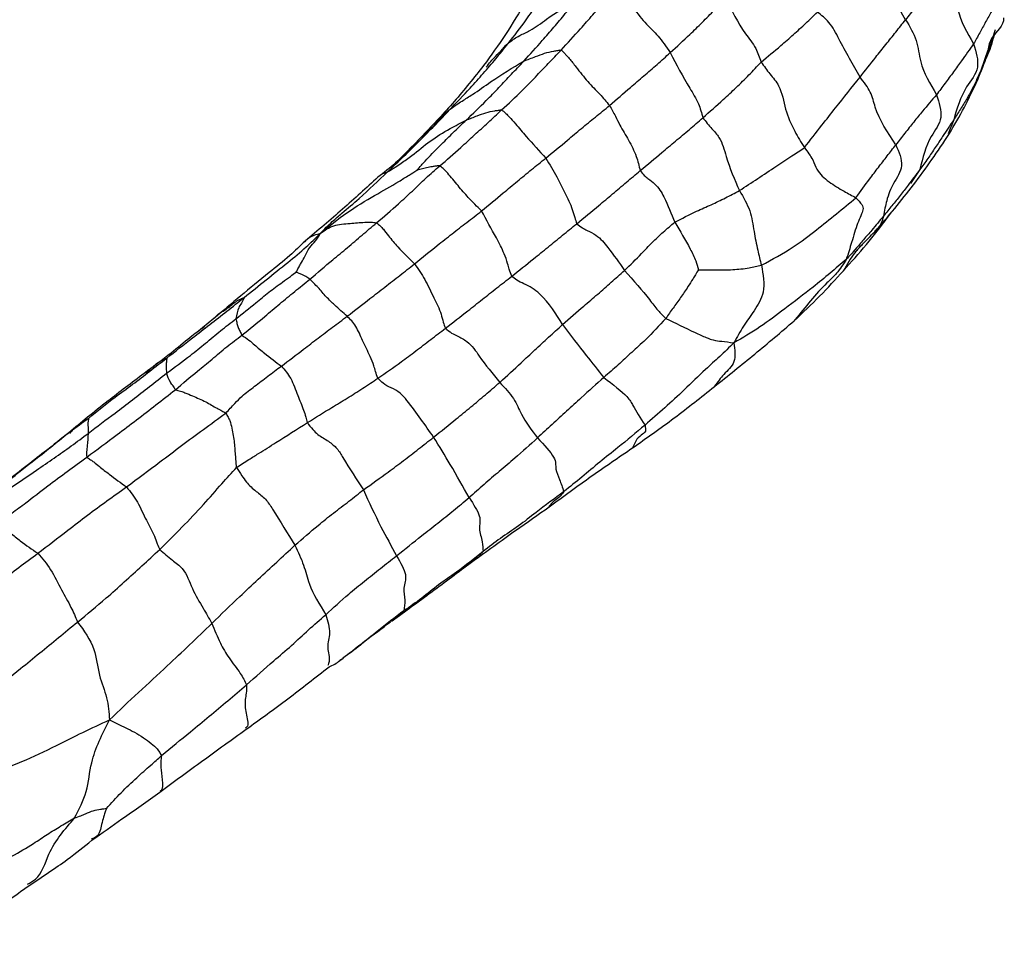
# Model space of a CAD drawing. Units: millimetres. Extents: x 51 to 5892, y 49 to 4172.
# Drawn here: x 917 to 970, y 725 to 774 of the extents above; entities that cross this region are included whole.
import ezdxf

# ---------------------------------------------------------------- set-up
doc = ezdxf.new("R2010")
doc.units = ezdxf.units.MM
doc.header["$LTSCALE"] = 20

msp = doc.modelspace()

# ---------------------------------------------------------------- linework, layer by layer
at = {"color": 8, "linetype": 'Continuous', "lineweight": 25}
for p, q in [((969.061, 772.72), (968.692, 771.642)), ((967.242, 768.999), (966.944, 768.238)), ((965.43, 766.33), (964.926, 765.591)), ((937.803, 742.695), (937.169, 742.152))]:
    msp.add_line(p, q, dxfattribs=at)
at = {"color": 7, "linetype": 'Continuous', "lineweight": 25}
for p, q in [((963.704, 763.765), (963.932, 764.07)), ((927.627, 758.351), (926.708, 757.6)), ((934.457, 740.087), (934.375, 740.024))]:
    msp.add_line(p, q, dxfattribs=at)
for points, knots in [([(964.666, 774.36), (964.286, 774.986), (963.758, 775.858), (963.29, 777.101), (962.806, 777.464), (962.565, 777.645)], [0, 0, 0, 0, 0.561234, 0.78152, 1, 1, 1, 1]), ([(966.79, 777.314), (966.567, 776.979), (966.2, 776.428), (965.68, 775.675), (965.153, 775.003), (964.828, 774.574), (964.666, 774.36)], [0, 0, 0, 0, 0.34003, 0.56001, 0.77999, 1, 1, 1, 1]), ([(966.79, 777.314), (966.98, 776.92), (967.366, 776.124), (967.38, 774.669), (967.955, 773.672), (968.306, 773.063)], [0, 0, 0, 0, 0.276745, 0.558642, 1, 1, 1, 1]), ([(943.381, 773.083), (943.711, 773.501), (944.253, 774.191), (944.939, 775.197), (945.492, 776.054), (945.899, 776.585), (946.103, 776.85)], [0, 0, 0, 0, 0.340064, 0.560084, 0.780064, 1, 1, 1, 1]), ([(946.216, 772.735), (946.564, 773.111), (947.138, 773.731), (947.917, 774.614), (948.569, 775.376), (948.986, 775.9), (949.195, 776.162)], [0, 0, 0, 0, 0.33999, 0.559962, 0.779965, 1, 1, 1, 1]), ([(949.195, 776.162), (949.249, 776.118), (949.347, 776.038), (949.507, 775.848), (949.754, 775.507), (950.185, 774.856), (950.763, 774.098), (951.398, 773.567), (951.844, 772.918), (952.064, 772.598)], [0, 0, 0, 0, 0.052084, 0.095495, 0.173171, 0.312614, 0.560984, 0.783294, 1, 1, 1, 1]), ([(952.064, 772.598), (952.419, 772.923), (953.003, 773.458), (953.775, 774.211), (954.433, 774.886), (954.832, 775.31), (955.031, 775.522)], [0, 0, 0, 0, 0.339944, 0.559947, 0.779958, 1, 1, 1, 1]), ([(955.031, 775.522), (955.35, 774.861), (955.809, 773.909), (956.65, 772.912), (956.844, 772.341), (956.929, 772.089)], [0, 0, 0, 0, 0.560725, 0.806587, 1, 1, 1, 1]), ([(969.752, 775.699), (969.595, 775.409), (969.337, 774.931), (968.947, 774.236), (968.633, 773.651), (968.415, 773.259), (968.306, 773.063)], [0, 0, 0, 0, 0.33996, 0.55997, 0.779991, 1, 1, 1, 1]), ([(944.341, 775.359), (943.981, 774.753), (943.267, 773.55), (942.465, 772.449), (942.068, 771.903)], [0, 0, 0, 0, 0.503989, 1, 1, 1, 1]), ([(943.381, 773.083), (943.408, 773.105), (943.465, 773.151), (943.576, 773.239), (943.751, 773.364), (944.076, 773.56), (944.702, 773.822), (945.646, 774.575), (946.499, 775.082), (947.045, 775.407)], [0, 0, 0, 0, 0.025354, 0.052974, 0.096456, 0.174152, 0.313208, 0.560235, 1, 1, 1, 1]), ([(944.222, 772.144), (944.554, 772.508), (945.102, 773.108), (945.836, 773.959), (946.448, 774.682), (946.846, 775.165), (947.045, 775.407)], [0, 0, 0, 0, 0.339963, 0.559961, 0.77998, 1, 1, 1, 1]), ([(956.929, 772.089), (957.281, 772.38), (957.862, 772.86), (958.657, 773.557), (959.329, 774.169), (959.737, 774.567), (959.941, 774.766)], [0, 0, 0, 0, 0.339996, 0.560028, 0.780016, 1, 1, 1, 1]), ([(962.223, 771.275), (961.846, 771.946), (961.306, 772.908), (960.648, 774.204), (960.157, 774.594), (959.941, 774.766)], [0, 0, 0, 0, 0.562803, 0.807074, 1, 1, 1, 1]), ([(969.899, 774.466), (969.9, 774.46), (969.956, 774.016), (969.243, 773.57), (969.11, 772.952), (969.061, 772.72)], [0, 0, 0, 0, 0.008873, 0.628513, 1, 1, 1, 1]), ([(962.223, 771.275), (962.504, 771.635), (962.967, 772.227), (963.605, 773.027), (964.146, 773.701), (964.492, 774.14), (964.666, 774.36)], [0, 0, 0, 0, 0.339984, 0.559982, 0.779993, 1, 1, 1, 1]), ([(964.666, 774.36), (964.886, 773.991), (965.332, 773.246), (965.405, 771.887), (965.971, 770.925), (966.317, 770.337)], [0, 0, 0, 0, 0.276529, 0.55828, 1, 1, 1, 1]), ([(968.523, 771.138), (968.704, 771.586), (969.064, 772.478), (969.341, 773.383), (969.48, 773.834)], [0, 0, 0, 0, 0.50144, 1, 1, 1, 1]), ([(969.446, 773.659), (969.411, 773.547), (969.317, 773.244), (969.182, 772.744), (968.926, 772.196), (968.77, 771.827), (968.692, 771.642)], [0, 0, 0, 0, 0.164026, 0.442633, 0.7213042, 1, 1, 1, 1]), ([(940.238, 769.526), (940.613, 769.913), (941.231, 770.551), (942.054, 771.477), (942.734, 772.267), (943.165, 772.811), (943.381, 773.083)], [0, 0, 0, 0, 0.340024, 0.560031, 0.779977, 1, 1, 1, 1]), ([(968.306, 773.063), (968.093, 772.764), (967.741, 772.271), (967.229, 771.562), (966.775, 770.952), (966.47, 770.542), (966.317, 770.337)], [0, 0, 0, 0, 0.339981, 0.559966, 0.779985, 1, 1, 1, 1]), ([(968.306, 773.063), (968.44, 772.625), (968.713, 771.731), (967.701, 770.605), (967.416, 769.607), (967.242, 768.999)], [0, 0, 0, 0, 0.2734499, 0.5568219, 1, 1, 1, 1]), ([(943.034, 769.522), (943.405, 769.866), (944.018, 770.433), (944.845, 771.29), (945.537, 772.007), (945.989, 772.493), (946.216, 772.735)], [0, 0, 0, 0, 0.33997, 0.559959, 0.779976, 1, 1, 1, 1]), ([(944.222, 772.144), (944.431, 772.224), (944.804, 772.365), (945.336, 772.574), (945.735, 772.661), (946.002, 772.706), (946.136, 772.738), (946.189, 772.736), (946.216, 772.735)], [0, 0, 0, 0, 0.316146, 0.561559, 0.806689, 0.914673, 0.957092, 1, 1, 1, 1]), ([(946.216, 772.735), (946.263, 772.697), (946.349, 772.627), (946.488, 772.474), (946.71, 772.229), (947.11, 771.71), (947.646, 771.013), (948.243, 770.44), (948.639, 769.971), (948.813, 769.766)], [0, 0, 0, 0, 0.0519065, 0.0953095, 0.1727839, 0.3113475, 0.5588196, 0.8063356, 1, 1, 1, 1]), ([(948.813, 769.766), (949.187, 770.091), (949.803, 770.626), (950.661, 771.348), (951.362, 771.963), (951.83, 772.386), (952.064, 772.598)], [0, 0, 0, 0, 0.340042, 0.560024, 0.780005, 1, 1, 1, 1]), ([(952.064, 772.598), (952.395, 771.958), (952.87, 771.038), (953.582, 769.941), (953.739, 769.358), (953.809, 769.101)], [0, 0, 0, 0, 0.561103, 0.806191, 1, 1, 1, 1]), ([(942.068, 771.903), (941.553, 771.255), (940.526, 769.96), (939.39, 768.761), (938.823, 768.163)], [0, 0, 0, 0, 0.5007035, 1, 1, 1, 1]), ([(940.238, 769.526), (940.27, 769.55), (940.337, 769.599), (940.46, 769.691), (940.652, 769.828), (940.998, 770.055), (941.627, 770.438), (942.685, 771.219), (943.622, 771.783), (944.222, 772.144)], [0, 0, 0, 0, 0.025332, 0.05291, 0.096391, 0.17408, 0.312879, 0.560577, 1, 1, 1, 1]), ([(941.138, 768.976), (941.498, 769.324), (942.09, 769.899), (942.892, 770.724), (943.562, 771.433), (944.002, 771.907), (944.222, 772.144)], [0, 0, 0, 0, 0.339946, 0.559943, 0.77996, 1, 1, 1, 1]), ([(953.809, 769.101), (954.174, 769.428), (954.777, 769.966), (955.597, 770.722), (956.281, 771.398), (956.713, 771.858), (956.929, 772.089)], [0, 0, 0, 0, 0.340057, 0.560051, 0.779972, 1, 1, 1, 1]), ([(956.929, 772.089), (957.082, 771.874), (957.388, 771.444), (958.029, 770.719), (958.18, 769.549), (958.662, 768.453), (959.067, 767.794), (959.246, 767.504)], [0, 0, 0, 0, 0.1543548, 0.3088151, 0.5573311, 0.8051932, 1, 1, 1, 1]), ([(959.246, 767.504), (959.556, 767.902), (960.111, 768.614), (961.114, 769.893), (961.79, 770.735), (962.223, 771.275)], [0, 0, 0, 0, 0.313516, 0.559978, 1, 1, 1, 1]), ([(964.142, 767.657), (963.699, 768.324), (963.082, 769.253), (962.856, 770.48), (962.433, 771.011), (962.223, 771.275)], [0, 0, 0, 0, 0.560405, 0.781078, 1, 1, 1, 1]), ([(968.692, 771.642), (968.556, 771.337), (968.334, 770.833), (967.967, 770.144), (967.598, 769.576), (967.361, 769.191), (967.242, 768.999)], [0, 0, 0, 0, 0.340023, 0.560022, 0.779999, 1, 1, 1, 1]), ([(966.988, 768.217), (967.274, 768.702), (967.842, 769.667), (968.297, 770.649), (968.523, 771.138)], [0, 0, 0, 0, 0.501783, 1, 1, 1, 1]), ([(966.317, 770.337), (966.068, 770.047), (965.658, 769.568), (965.102, 768.881), (964.618, 768.278), (964.301, 767.864), (964.142, 767.657)], [0, 0, 0, 0, 0.340017, 0.56004, 0.77999, 1, 1, 1, 1]), ([(966.317, 770.337), (966.458, 769.912), (966.745, 769.048), (965.827, 767.968), (965.58, 766.951), (965.43, 766.33)], [0, 0, 0, 0, 0.273663, 0.556892, 1, 1, 1, 1]), ([(945.404, 766.947), (945.789, 767.264), (946.422, 767.787), (947.305, 768.538), (948.055, 769.141), (948.56, 769.557), (948.813, 769.766)], [0, 0, 0, 0, 0.340002, 0.560023, 0.780014, 1, 1, 1, 1]), ([(948.813, 769.766), (948.92, 769.577), (949.112, 769.239), (949.418, 768.58), (949.838, 767.925), (950.246, 767.111), (950.391, 766.531), (950.455, 766.275)], [0, 0, 0, 0, 0.175837, 0.31438, 0.561655, 0.806305, 1, 1, 1, 1]), ([(936.923, 766.206), (937.303, 766.568), (937.929, 767.164), (938.799, 768.028), (939.527, 768.765), (940.001, 769.272), (940.238, 769.526)], [0, 0, 0, 0, 0.339992, 0.559992, 0.780015, 1, 1, 1, 1]), ([(939.853, 769.183), (939.683, 768.983), (939.344, 768.581), (938.958, 768.225), (938.764, 768.047)], [0, 0, 0, 0, 0.499238, 1, 1, 1, 1]), ([(939.718, 766.528), (940.098, 766.852), (940.724, 767.387), (941.583, 768.197), (942.314, 768.846), (942.794, 769.296), (943.034, 769.522)], [0, 0, 0, 0, 0.339982, 0.55998, 0.779977, 1, 1, 1, 1]), ([(941.138, 768.976), (941.336, 769.057), (941.685, 769.2), (942.199, 769.384), (942.574, 769.468), (942.829, 769.502), (942.957, 769.525), (943.008, 769.523), (943.034, 769.522)], [0, 0, 0, 0, 0.317512, 0.562282, 0.807315, 0.915102, 0.957467, 1, 1, 1, 1]), ([(943.034, 769.522), (943.078, 769.491), (943.158, 769.435), (943.287, 769.31), (943.491, 769.107), (943.857, 768.687), (944.501, 767.922), (945.052, 767.328), (945.404, 766.947)], [0, 0, 0, 0, 0.0520364, 0.0954021, 0.172859, 0.3113294, 0.5586474, 1, 1, 1, 1]), ([(936.923, 766.206), (936.96, 766.227), (937.039, 766.271), (937.172, 766.359), (937.384, 766.491), (937.749, 766.728), (938.38, 767.187), (939.197, 767.877), (940.186, 768.492), (940.848, 768.829), (941.138, 768.976)], [0, 0, 0, 0, 0.024784, 0.052353, 0.095856, 0.173526, 0.312198, 0.559939, 0.807406, 1, 1, 1, 1]), ([(938.492, 766.293), (938.574, 766.382), (938.725, 766.547), (938.996, 766.842), (939.365, 767.246), (939.915, 767.783), (940.516, 768.391), (940.931, 768.781), (941.138, 768.976)], [0, 0, 0, 0, 0.100383, 0.184753, 0.335345, 0.556917, 0.778453, 1, 1, 1, 1]), ([(950.455, 766.275), (950.842, 766.598), (951.479, 767.129), (952.343, 767.854), (953.097, 768.483), (953.571, 768.895), (953.809, 769.101)], [0, 0, 0, 0, 0.339993, 0.559983, 0.780025, 1, 1, 1, 1]), ([(953.809, 769.101), (953.966, 768.903), (954.247, 768.55), (954.817, 767.963), (955.105, 766.723), (955.508, 765.798), (955.766, 765.203)], [0, 0, 0, 0, 0.174393, 0.312009, 0.557993, 1, 1, 1, 1]), ([(967.242, 768.999), (967.043, 768.7), (966.717, 768.208), (966.252, 767.512), (965.858, 766.918), (965.573, 766.526), (965.43, 766.33)], [0, 0, 0, 0, 0.339991, 0.559993, 0.779987, 1, 1, 1, 1]), ([(938.823, 768.163), (938.705, 768.039), (938.468, 767.793), (938.232, 767.555), (938.113, 767.437)], [0, 0, 0, 0, 0.499365, 1, 1, 1, 1]), ([(965.079, 765.507), (965.415, 765.96), (966.088, 766.866), (966.688, 767.767), (966.988, 768.217)], [0, 0, 0, 0, 0.500013, 1, 1, 1, 1]), ([(938.247, 767.584), (937.955, 767.275), (937.37, 766.656), (936.732, 766.164), (936.412, 765.918)], [0, 0, 0, 0, 0.498652, 1, 1, 1, 1]), ([(962.008, 764.825), (962.253, 765.16), (962.656, 765.713), (963.204, 766.447), (963.683, 767.06), (963.989, 767.458), (964.142, 767.657)], [0, 0, 0, 0, 0.340446, 0.560234, 0.780097, 1, 1, 1, 1]), ([(964.142, 767.657), (964.307, 767.267), (964.64, 766.476), (963.998, 765.658), (963.644, 764.755), (963.534, 764.121), (963.485, 763.841)], [0, 0, 0, 0, 0.275056, 0.557177, 0.805031, 1, 1, 1, 1]), ([(955.766, 765.203), (956.419, 765.635), (957.36, 766.257), (958.518, 767.019), (959.023, 767.356), (959.246, 767.504)], [0, 0, 0, 0, 0.560204, 0.806674, 1, 1, 1, 1]), ([(959.246, 767.504), (959.413, 767.283), (959.714, 766.887), (959.931, 766.194), (960.552, 765.661), (961.317, 765.185), (961.796, 764.935), (962.008, 764.825)], [0, 0, 0, 0, 0.173431, 0.311789, 0.558617, 0.805564, 1, 1, 1, 1]), ([(936.338, 763.475), (936.732, 763.812), (937.381, 764.368), (938.257, 765.178), (938.98, 765.884), (939.472, 766.313), (939.718, 766.528)], [0, 0, 0, 0, 0.339995, 0.559992, 0.779998, 1, 1, 1, 1]), ([(939.718, 766.528), (939.697, 766.53), (939.658, 766.533), (939.58, 766.521), (939.469, 766.509), (939.275, 766.48), (939.022, 766.418), (938.778, 766.36), (938.616, 766.321), (938.543, 766.306), (938.511, 766.297), (938.498, 766.294), (938.494, 766.293), (938.492, 766.293)], [0, 0, 0, 0, 0.054215, 0.103506, 0.180957, 0.319158, 0.565796, 0.812201, 0.920488, 0.968982, 0.989749, 0.996458, 1, 1, 1, 1]), ([(941.961, 764.113), (941.724, 764.348), (941.301, 764.769), (940.7, 765.457), (940.25, 766.03), (939.922, 766.38), (939.779, 766.483), (939.718, 766.528)], [0, 0, 0, 0, 0.314566, 0.561862, 0.809376, 0.917772, 1, 1, 1, 1]), ([(941.961, 764.113), (942.347, 764.435), (942.982, 764.965), (943.879, 765.704), (944.642, 766.337), (945.15, 766.743), (945.404, 766.947)], [0, 0, 0, 0, 0.3400089, 0.5600339, 0.7800066, 1, 1, 1, 1]), ([(945.404, 766.947), (945.601, 766.616), (945.954, 766.025), (946.417, 765.082), (946.784, 764.376), (946.93, 763.789), (947.019, 763.54), (947.057, 763.432)], [0, 0, 0, 0, 0.312702, 0.560463, 0.806537, 0.915586, 1, 1, 1, 1]), ([(933.34, 762.917), (933.803, 763.297), (934.721, 764.052), (936.185, 764.916), (937.293, 765.546), (938.037, 766.002), (938.356, 766.206), (938.492, 766.293)], [0, 0, 0, 0, 0.284814, 0.564292, 0.810517, 0.918858, 1, 1, 1, 1]), ([(933.34, 762.917), (933.439, 763.023), (933.632, 763.23), (934.033, 763.603), (934.619, 764.115), (935.656, 764.976), (936.428, 765.726), (936.923, 766.206)], [0, 0, 0, 0, 0.092612, 0.179976, 0.317248, 0.562379, 1, 1, 1, 1]), ([(947.057, 763.432), (947.452, 763.756), (948.103, 764.29), (948.975, 765.025), (949.723, 765.657), (950.211, 766.069), (950.455, 766.275)], [0, 0, 0, 0, 0.340018, 0.560004, 0.780001, 1, 1, 1, 1]), ([(950.455, 766.275), (950.526, 766.186), (950.652, 766.028), (950.924, 765.801), (951.223, 765.581), (951.526, 765.24), (951.896, 764.541), (952.125, 763.961), (952.304, 763.508)], [0, 0, 0, 0, 0.096724, 0.174099, 0.313031, 0.434586, 0.558023, 1, 1, 1, 1]), ([(965.43, 766.33), (965.219, 766.053), (964.871, 765.596), (964.387, 764.938), (963.929, 764.396), (963.633, 764.026), (963.485, 763.841)], [0, 0, 0, 0, 0.34, 0.560016, 0.779997, 1, 1, 1, 1]), ([(936.412, 765.918), (935.789, 765.35), (934.544, 764.212), (933.19, 763.072), (932.513, 762.501)], [0, 0, 0, 0, 0.499643, 1, 1, 1, 1]), ([(963.01, 763.002), (963.377, 763.418), (964.112, 764.252), (964.756, 765.088), (965.079, 765.507)], [0, 0, 0, 0, 0.499219, 1, 1, 1, 1]), ([(952.304, 763.508), (952.691, 763.711), (953.328, 764.045), (954.261, 764.445), (955.021, 764.813), (955.518, 765.073), (955.766, 765.203)], [0, 0, 0, 0, 0.339911, 0.559965, 0.779942, 1, 1, 1, 1]), ([(955.766, 765.203), (955.978, 764.844), (956.402, 764.123), (956.525, 763.06), (956.729, 762.084), (956.876, 761.473), (956.941, 761.204)], [0, 0, 0, 0, 0.279218, 0.559591, 0.806226, 1, 1, 1, 1]), ([(956.941, 761.204), (957.52, 761.517), (958.554, 762.075), (960.22, 763.339), (961.309, 764.245), (962.008, 764.825)], [0, 0, 0, 0, 0.313425, 0.560119, 1, 1, 1, 1]), ([(962.008, 764.825), (962.126, 764.692), (962.365, 764.424), (962.435, 764.174), (962.077, 763.491), (961.805, 762.513), (961.587, 761.827), (961.49, 761.521)], [0, 0, 0, 0, 0.156809, 0.314626, 0.561175, 0.8046, 1, 1, 1, 1]), ([(938.378, 761.281), (938.781, 761.61), (939.444, 762.151), (940.384, 762.895), (941.172, 763.499), (941.698, 763.908), (941.961, 764.113)], [0, 0, 0, 0, 0.340006, 0.560007, 0.780008, 1, 1, 1, 1]), ([(943.577, 760.616), (943.528, 760.739), (943.442, 760.959), (943.338, 761.371), (943.133, 761.964), (942.636, 762.887), (942.224, 763.635), (941.961, 764.113)], [0, 0, 0, 0, 0.09743, 0.17511, 0.313278, 0.56072, 1, 1, 1, 1]), ([(932.765, 760.454), (933.174, 760.805), (933.847, 761.385), (934.784, 762.143), (935.564, 762.825), (936.08, 763.258), (936.338, 763.475)], [0, 0, 0, 0, 0.339935, 0.559941, 0.779962, 1, 1, 1, 1]), ([(933.34, 762.917), (933.561, 763.076), (934, 763.393), (934.891, 763.434), (935.55, 763.507), (936.032, 763.524), (936.245, 763.49), (936.338, 763.475)], [0, 0, 0, 0, 0.282528, 0.561321, 0.807536, 0.915673, 1, 1, 1, 1]), ([(936.338, 763.475), (936.408, 763.421), (936.534, 763.326), (936.743, 763.091), (937.049, 762.688), (937.609, 762.017), (938.077, 761.569), (938.378, 761.281)], [0, 0, 0, 0, 0.09722, 0.174505, 0.312717, 0.559338, 1, 1, 1, 1]), ([(943.577, 760.616), (943.966, 760.925), (944.607, 761.434), (945.522, 762.179), (946.298, 762.811), (946.804, 763.225), (947.057, 763.432)], [0, 0, 0, 0, 0.339847, 0.55988, 0.779945, 1, 1, 1, 1]), ([(947.057, 763.432), (947.155, 763.353), (947.33, 763.211), (947.686, 763.035), (948.075, 762.847), (948.453, 762.513), (948.952, 761.863), (949.328, 761.34), (949.621, 760.931)], [0, 0, 0, 0, 0.096435, 0.173875, 0.31213, 0.434207, 0.55807, 1, 1, 1, 1]), ([(949.621, 760.931), (949.928, 761.228), (950.433, 761.717), (951.096, 762.43), (951.688, 762.992), (952.099, 763.336), (952.304, 763.508)], [0, 0, 0, 0, 0.340121, 0.560186, 0.780108, 1, 1, 1, 1]), ([(952.304, 763.508), (952.588, 763.032), (952.997, 762.348), (953.433, 761.49), (953.531, 761.125), (953.573, 760.967)], [0, 0, 0, 0, 0.565056, 0.81258, 1, 1, 1, 1]), ([(961.333, 760.909), (961.75, 761.374), (962.583, 762.303), (963.331, 763.278), (963.704, 763.765)], [0, 0, 0, 0, 0.5002957, 1, 1, 1, 1]), ([(963.485, 763.841), (963.275, 763.589), (962.93, 763.175), (962.417, 762.575), (962.047, 762.145), (961.737, 761.778), (961.574, 761.608), (961.49, 761.521)], [0, 0, 0, 0, 0.338137, 0.556936, 0.77561, 0.885017, 1, 1, 1, 1]), ([(929.249, 759.477), (930.032, 760.107), (931.158, 761.015), (932.39, 762.003), (932.936, 762.537), (933.203, 762.788), (933.34, 762.917)], [0, 0, 0, 0, 0.557145, 0.80232, 0.898693, 1, 1, 1, 1]), ([(932.03, 760.836), (932.075, 760.916), (932.158, 761.061), (932.3, 761.318), (932.524, 761.694), (932.719, 762.168), (933.099, 762.488), (933.259, 762.773), (933.34, 762.917)], [0, 0, 0, 0, 0.094024, 0.171204, 0.308992, 0.554906, 0.774354, 1, 1, 1, 1]), ([(961.948, 761.908), (961.948, 761.908), (961.949, 761.909), (961.958, 761.917), (961.973, 761.932), (962.002, 761.962), (962.132, 762.098), (962.48, 762.459), (962.789, 762.776), (963.01, 763.002)], [0, 0, 0, 0, 0.018795, 0.035465, 0.051506, 0.069044, 0.114336, 0.367527, 1, 1, 1, 1]), ([(932.513, 762.501), (932.243, 762.238), (931.618, 761.628), (929.848, 760.234), (928.575, 759.155), (927.627, 758.351)], [0, 0, 0, 0, 0.162102, 0.376476, 1, 1, 1, 1]), ([(934.765, 758.473), (935.171, 758.786), (935.839, 759.301), (936.783, 760.04), (937.59, 760.661), (938.115, 761.075), (938.378, 761.281)], [0, 0, 0, 0, 0.3399589, 0.559974, 0.7799799, 1, 1, 1, 1]), ([(938.378, 761.281), (938.565, 761.01), (938.943, 760.464), (939.377, 759.503), (939.762, 758.763), (939.895, 758.18), (939.984, 757.935), (940.023, 757.829)], [0, 0, 0, 0, 0.27804, 0.560204, 0.806768, 0.915815, 1, 1, 1, 1]), ([(961.49, 761.521), (961.204, 761.275), (960.627, 760.779), (959.551, 759.887), (958.234, 758.912), (956.871, 757.866), (955.938, 757.321), (955.468, 757.047)], [0, 0, 0, 0, 0.154497, 0.311227, 0.557525, 0.777384, 1, 1, 1, 1]), ([(928.809, 758.342), (929.166, 758.624), (929.755, 759.089), (930.565, 759.763), (931.188, 760.223), (931.688, 760.58), (931.928, 760.76), (932.03, 760.836)], [0, 0, 0, 0, 0.342305, 0.563818, 0.785195, 0.90925, 1, 1, 1, 1]), ([(932.765, 760.454), (932.619, 760.549), (932.408, 760.686), (932.188, 760.774), (932.095, 760.808), (932.053, 760.823), (932.041, 760.832), (932.034, 760.835), (932.032, 760.836), (932.03, 760.836), (932.03, 760.836)], [0, 0, 0, 0, 0.564322, 0.811456, 0.920144, 0.968972, 0.989946, 0.996588, 0.998505, 1, 1, 1, 1]), ([(946.297, 758.025), (946.673, 758.358), (947.292, 758.908), (948.185, 759.655), (948.896, 760.29), (949.379, 760.717), (949.621, 760.931)], [0, 0, 0, 0, 0.339992, 0.559999, 0.779998, 1, 1, 1, 1]), ([(949.621, 760.931), (950.099, 760.388), (950.788, 759.605), (951.363, 758.804), (951.682, 758.496), (951.823, 758.36)], [0, 0, 0, 0, 0.559118, 0.805236, 1, 1, 1, 1]), ([(953.573, 760.967), (953.517, 760.877), (953.416, 760.711), (953.23, 760.407), (952.973, 759.993), (952.62, 759.463), (952.212, 758.916), (951.952, 758.545), (951.823, 758.36)], [0, 0, 0, 0, 0.099932, 0.184321, 0.335037, 0.556612, 0.778325, 1, 1, 1, 1]), ([(953.573, 760.967), (953.861, 760.966), (954.443, 760.965), (955.374, 760.95), (956.227, 761.046), (956.723, 761.155), (956.941, 761.204)], [0, 0, 0, 0, 0.2766804, 0.5579288, 0.805164, 1, 1, 1, 1]), ([(956.941, 761.204), (957.035, 760.709), (957.202, 759.827), (956.584, 758.783), (955.966, 757.956), (955.636, 757.353), (955.468, 757.047)], [0, 0, 0, 0, 0.311338, 0.555327, 0.775057, 1, 1, 1, 1]), ([(958.699, 758.228), (959.16, 758.663), (960.079, 759.53), (960.916, 760.451), (961.333, 760.909)], [0, 0, 0, 0, 0.501653, 1, 1, 1, 1]), ([(929.13, 757.455), (929.54, 757.788), (930.216, 758.337), (931.152, 759.147), (931.959, 759.796), (932.496, 760.235), (932.765, 760.454)], [0, 0, 0, 0, 0.339987, 0.560003, 0.780021, 1, 1, 1, 1]), ([(934.765, 758.473), (934.54, 758.671), (934.169, 758.996), (933.647, 759.495), (933.208, 760.027), (932.912, 760.312), (932.765, 760.454)], [0, 0, 0, 0, 0.3408721, 0.5613867, 0.7818588, 1, 1, 1, 1]), ([(940.023, 757.829), (940.426, 758.14), (941.09, 758.651), (942.004, 759.379), (942.782, 759.994), (943.312, 760.409), (943.577, 760.616)], [0, 0, 0, 0, 0.340013, 0.560007, 0.780014, 1, 1, 1, 1]), ([(946.297, 758.025), (945.949, 758.595), (945.525, 759.289), (944.681, 760.004), (944.251, 760.204), (943.863, 760.377), (943.663, 760.544), (943.577, 760.616)], [0, 0, 0, 0, 0.562171, 0.684231, 0.808316, 0.916803, 1, 1, 1, 1]), ([(925.101, 756.224), (925.561, 756.591), (926.318, 757.195), (927.409, 758.016), (928.326, 758.746), (928.942, 759.233), (929.249, 759.477)], [0, 0, 0, 0, 0.339988, 0.559984, 0.779992, 1, 1, 1, 1]), ([(929.249, 759.477), (929.248, 759.464), (929.245, 759.441), (929.209, 759.378), (929.168, 759.289), (929.082, 759.136), (928.903, 758.873), (928.846, 758.549), (928.809, 758.342)], [0, 0, 0, 0, 0.05301, 0.096408, 0.173907, 0.312291, 0.559463, 1, 1, 1, 1]), ([(925.096, 755.415), (925.523, 755.733), (926.225, 756.257), (927.184, 757.02), (927.984, 757.703), (928.534, 758.129), (928.809, 758.342)], [0, 0, 0, 0, 0.340039, 0.5600064, 0.7800027, 1, 1, 1, 1]), ([(928.809, 758.342), (928.826, 758.258), (928.857, 758.107), (928.915, 757.864), (929.013, 757.712), (929.075, 757.554), (929.113, 757.486), (929.13, 757.455)], [0, 0, 0, 0, 0.314562, 0.560975, 0.807227, 0.915602, 1, 1, 1, 1]), ([(931.242, 755.799), (931.64, 756.1), (932.297, 756.597), (933.202, 757.302), (933.981, 757.884), (934.504, 758.277), (934.765, 758.473)], [0, 0, 0, 0, 0.339992, 0.559987, 0.779994, 1, 1, 1, 1]), ([(936.408, 755.15), (936.365, 755.272), (936.287, 755.491), (936.176, 755.891), (935.947, 756.453), (935.591, 757.118), (935.261, 757.982), (934.93, 758.31), (934.765, 758.473)], [0, 0, 0, 0, 0.097723, 0.175294, 0.313421, 0.560882, 0.781587, 1, 1, 1, 1]), ([(951.823, 758.36), (951.468, 757.969), (950.883, 757.325), (949.99, 756.537), (949.282, 755.862), (948.765, 755.42), (948.507, 755.199)], [0, 0, 0, 0, 0.339839, 0.559892, 0.779946, 1, 1, 1, 1]), ([(951.823, 758.36), (952.336, 758.108), (953.05, 757.758), (954.03, 757.31), (954.462, 757.153), (954.782, 757.153), (955.239, 757.083), (955.468, 757.047)], [0, 0, 0, 0, 0.312619, 0.434903, 0.556547, 0.776736, 1, 1, 1, 1]), ([(954.427, 754.71), (955.151, 755.285), (956.595, 756.432), (957.999, 757.631), (958.699, 758.228)], [0, 0, 0, 0, 0.501346, 1, 1, 1, 1]), ([(927.12, 757.902), (927.117, 757.901), (927.103, 757.895), (926.953, 757.784), (926.717, 757.606), (926.172, 757.199), (925.245, 756.409), (924.381, 755.771), (923.892, 755.409)], [0, 0, 0, 0, 0.021207, 0.095283, 0.203446, 0.325005, 0.617977, 1, 1, 1, 1]), ([(936.408, 755.15), (936.824, 755.437), (937.51, 755.909), (938.429, 756.611), (939.245, 757.225), (939.764, 757.628), (940.023, 757.829)], [0, 0, 0, 0, 0.339894, 0.559931, 0.779953, 1, 1, 1, 1]), ([(940.023, 757.829), (940.132, 757.737), (940.33, 757.57), (940.734, 757.382), (941.176, 757.156), (941.569, 756.745), (942.064, 755.992), (942.552, 755.395), (942.934, 754.929)], [0, 0, 0, 0, 0.096315, 0.173838, 0.311662, 0.433536, 0.55785, 1, 1, 1, 1]), ([(942.934, 754.929), (943.313, 755.277), (943.938, 755.852), (944.815, 756.668), (945.549, 757.349), (946.048, 757.799), (946.297, 758.025)], [0, 0, 0, 0, 0.339992, 0.559982, 0.779992, 1, 1, 1, 1]), ([(946.297, 758.025), (946.727, 757.458), (947.497, 756.443), (948.198, 755.58), (948.507, 755.199)], [0, 0, 0, 0, 0.558676, 1, 1, 1, 1]), ([(925.567, 754.536), (925.963, 754.873), (926.615, 755.428), (927.53, 756.163), (928.32, 756.852), (928.86, 757.254), (929.13, 757.455)], [0, 0, 0, 0, 0.340008, 0.559961, 0.779983, 1, 1, 1, 1]), ([(929.13, 757.455), (929.254, 757.373), (929.478, 757.226), (929.885, 756.867), (930.481, 756.364), (930.945, 756.02), (931.242, 755.799)], [0, 0, 0, 0, 0.174689, 0.312978, 0.559675, 1, 1, 1, 1]), ([(955.468, 757.047), (955.219, 756.802), (954.726, 756.318), (953.8, 755.501), (952.528, 754.226), (951.421, 753.261), (950.712, 752.641)], [0, 0, 0, 0, 0.159932, 0.316165, 0.561644, 1, 1, 1, 1]), ([(920.912, 753.003), (921.384, 753.392), (922.161, 754.032), (923.287, 754.818), (924.19, 755.536), (924.797, 755.995), (925.101, 756.224)], [0, 0, 0, 0, 0.339966, 0.559976, 0.779982, 1, 1, 1, 1]), ([(925.101, 756.224), (925.105, 756.216), (925.111, 756.203), (925.099, 756.161), (925.092, 756.102), (925.079, 755.982), (925.068, 755.76), (925.085, 755.55), (925.096, 755.415)], [0, 0, 0, 0, 0.053429, 0.096774, 0.17418, 0.31241, 0.559285, 1, 1, 1, 1]), ([(928.264, 753.281), (928.427, 753.456), (928.718, 753.767), (929.188, 754.259), (929.81, 754.714), (930.507, 755.261), (930.997, 755.62), (931.242, 755.799)], [0, 0, 0, 0, 0.19057, 0.340124, 0.560082, 0.779973, 1, 1, 1, 1]), ([(931.242, 755.799), (931.419, 755.598), (931.777, 755.192), (932.095, 754.25), (932.385, 753.598), (932.541, 753.101), (932.605, 752.876), (932.633, 752.777)], [0, 0, 0, 0, 0.277244, 0.558902, 0.80675, 0.915554, 1, 1, 1, 1]), ([(923.892, 755.409), (923.224, 754.904), (921.681, 753.737), (920.52, 752.779), (919.862, 752.235)], [0, 0, 0, 0, 0.4329582, 1, 1, 1, 1]), ([(920.898, 752.198), (921.378, 752.561), (922.168, 753.16), (923.265, 753.99), (924.185, 754.701), (924.792, 755.177), (925.096, 755.415)], [0, 0, 0, 0, 0.339937, 0.559944, 0.779964, 1, 1, 1, 1]), ([(925.096, 755.415), (925.14, 755.266), (925.203, 755.051), (925.396, 754.798), (925.488, 754.667), (925.522, 754.585), (925.554, 754.551), (925.567, 754.536)], [0, 0, 0, 0, 0.56137, 0.808231, 0.916664, 0.964311, 1, 1, 1, 1]), ([(932.633, 752.777), (933.07, 753.046), (933.79, 753.489), (934.759, 754.08), (935.606, 754.613), (936.141, 754.971), (936.408, 755.15)], [0, 0, 0, 0, 0.340004, 0.559992, 0.780032, 1, 1, 1, 1]), ([(939.396, 751.992), (938.945, 752.639), (938.397, 753.425), (937.618, 754.385), (937.133, 754.633), (936.705, 754.84), (936.498, 755.056), (936.408, 755.15)], [0, 0, 0, 0, 0.563857, 0.685169, 0.808051, 0.916404, 1, 1, 1, 1]), ([(939.396, 751.992), (939.8, 752.319), (940.465, 752.858), (941.393, 753.618), (942.166, 754.264), (942.678, 754.707), (942.934, 754.929)], [0, 0, 0, 0, 0.339975, 0.559958, 0.779974, 1, 1, 1, 1]), ([(942.934, 754.929), (943.204, 754.639), (943.745, 754.059), (944.118, 753.066), (944.637, 752.376), (944.955, 751.954)], [0, 0, 0, 0, 0.280072, 0.559835, 1, 1, 1, 1]), ([(948.507, 755.199), (948.107, 754.837), (947.449, 754.243), (946.509, 753.391), (945.739, 752.666), (945.216, 752.191), (944.955, 751.954)], [0, 0, 0, 0, 0.339978, 0.559984, 0.780001, 1, 1, 1, 1]), ([(948.507, 755.199), (948.992, 754.818), (949.855, 754.14), (950.08, 753.616), (950.464, 753.023), (950.712, 752.641)], [0, 0, 0, 0, 0.314644, 0.559043, 1, 1, 1, 1]), ([(920.826, 750.924), (921.364, 751.328), (922.251, 751.994), (923.489, 752.914), (924.527, 753.731), (925.221, 754.268), (925.567, 754.536)], [0, 0, 0, 0, 0.340066, 0.560073, 0.780053, 1, 1, 1, 1]), ([(925.567, 754.536), (925.66, 754.509), (925.826, 754.459), (926.138, 754.361), (926.592, 754.159), (927.22, 753.9), (927.679, 753.593), (928.046, 753.417), (928.197, 753.323), (928.264, 753.281)], [0, 0, 0, 0, 0.097159, 0.174603, 0.313091, 0.559218, 0.806378, 0.915142, 1, 1, 1, 1]), ([(950.042, 751.419), (950.792, 751.948), (952.294, 753.006), (953.716, 754.141), (954.427, 754.71)], [0, 0, 0, 0, 0.49936, 1, 1, 1, 1]), ([(916.618, 749.66), (917.103, 750.047), (917.901, 750.684), (919.016, 751.546), (919.936, 752.318), (920.587, 752.775), (920.912, 753.003)], [0, 0, 0, 0, 0.340006, 0.56002, 0.780007, 1, 1, 1, 1]), ([(920.912, 753.003), (920.915, 752.997), (920.921, 752.986), (920.91, 752.947), (920.902, 752.897), (920.886, 752.798), (920.886, 752.576), (920.893, 752.346), (920.898, 752.198)], [0, 0, 0, 0, 0.053447, 0.096784, 0.174172, 0.312343, 0.559158, 1, 1, 1, 1]), ([(922.952, 749.332), (923.55, 749.775), (924.535, 750.507), (925.891, 751.547), (927.062, 752.407), (927.863, 752.99), (928.264, 753.281)], [0, 0, 0, 0, 0.339944, 0.560054, 0.780153, 1, 1, 1, 1]), ([(928.264, 753.281), (928.308, 753.215), (928.387, 753.096), (928.501, 752.832), (928.63, 752.363), (928.729, 751.679), (928.762, 751.094), (928.806, 750.69), (928.811, 750.499), (928.831, 750.411), (928.84, 750.373)], [0, 0, 0, 0, 0.098143, 0.175023, 0.312994, 0.559927, 0.807436, 0.916347, 0.964268, 1, 1, 1, 1]), ([(928.84, 750.373), (929.058, 750.514), (929.449, 750.766), (930.158, 751.204), (931.196, 751.856), (932.072, 752.417), (932.633, 752.777)], [0, 0, 0, 0, 0.175446, 0.313445, 0.559856, 1, 1, 1, 1]), ([(932.633, 752.777), (932.725, 752.649), (932.89, 752.421), (933.273, 752.058), (933.744, 751.814), (934.251, 751.396), (934.788, 750.467), (935.264, 749.742), (935.636, 749.175)], [0, 0, 0, 0, 0.098162, 0.174495, 0.313274, 0.434115, 0.557494, 1, 1, 1, 1]), ([(950.712, 752.641), (950.233, 752.238), (949.445, 751.573), (948.282, 750.664), (947.341, 749.853), (946.692, 749.339), (946.368, 749.082)], [0, 0, 0, 0, 0.340049, 0.560041, 0.780023, 1, 1, 1, 1]), ([(919.862, 752.235), (919.463, 751.918), (918.595, 751.226), (917.113, 750.075), (916.31, 749.452)], [0, 0, 0, 0, 0.458513, 1, 1, 1, 1]), ([(916.655, 749.222), (917.153, 749.558), (917.973, 750.112), (919.071, 750.873), (919.994, 751.516), (920.597, 751.971), (920.898, 752.198)], [0, 0, 0, 0, 0.339862, 0.559882, 0.779935, 1, 1, 1, 1]), ([(920.898, 752.198), (920.881, 751.98), (920.855, 751.666), (920.82, 751.285), (920.804, 751.075), (920.819, 750.97), (920.826, 750.924)], [0, 0, 0, 0, 0.561009, 0.807801, 0.916341, 1, 1, 1, 1]), ([(935.636, 749.175), (936.086, 749.494), (936.826, 750.019), (937.785, 750.738), (938.586, 751.361), (939.126, 751.781), (939.396, 751.992)], [0, 0, 0, 0, 0.339868, 0.559897, 0.779951, 1, 1, 1, 1]), ([(941.294, 748.754), (940.97, 749.34), (940.394, 750.383), (939.7, 751.502), (939.396, 751.992)], [0, 0, 0, 0, 0.561874, 1, 1, 1, 1]), ([(944.955, 751.954), (944.555, 751.59), (943.897, 750.99), (942.91, 750.163), (942.086, 749.458), (941.558, 748.988), (941.294, 748.754)], [0, 0, 0, 0, 0.340003, 0.560041, 0.780017, 1, 1, 1, 1]), ([(944.955, 751.954), (945.309, 751.576), (946.018, 750.82), (945.867, 750.37), (946.133, 749.735), (946.29, 749.3), (946.368, 749.082)], [0, 0, 0, 0, 0.2794235, 0.5588974, 0.7795263, 1, 1, 1, 1]), ([(945.585, 748.264), (946.338, 748.818), (947.847, 749.93), (949.309, 750.922), (950.042, 751.419)], [0, 0, 0, 0, 0.499235, 1, 1, 1, 1]), ([(916.022, 747.356), (916.284, 747.546), (916.803, 747.922), (917.7, 748.583), (919.037, 749.627), (920.127, 750.417), (920.826, 750.924)], [0, 0, 0, 0, 0.159145, 0.315529, 0.561252, 1, 1, 1, 1]), ([(920.826, 750.924), (920.891, 750.877), (921.009, 750.794), (921.24, 750.639), (921.574, 750.362), (922.171, 749.894), (922.647, 749.551), (922.952, 749.332)], [0, 0, 0, 0, 0.097054, 0.174398, 0.312565, 0.559342, 1, 1, 1, 1]), ([(924.728, 745.974), (925.523, 746.765), (926.669, 747.905), (927.982, 749.425), (928.578, 750.084), (928.84, 750.373)], [0, 0, 0, 0, 0.559982, 0.806478, 1, 1, 1, 1]), ([(928.84, 750.373), (928.934, 750.226), (929.103, 749.962), (929.418, 749.495), (929.865, 749.099), (930.418, 748.695), (931.074, 747.655), (931.575, 746.841), (931.967, 746.204)], [0, 0, 0, 0, 0.097843, 0.175348, 0.312232, 0.434642, 0.557119, 1, 1, 1, 1]), ([(918.2, 745.773), (918.734, 746.183), (919.614, 746.857), (920.855, 747.823), (921.894, 748.58), (922.6, 749.081), (922.952, 749.332)], [0, 0, 0, 0, 0.340022, 0.560028, 0.779979, 1, 1, 1, 1]), ([(922.952, 749.332), (923.155, 749.072), (923.564, 748.547), (923.983, 747.562), (924.387, 746.866), (924.582, 746.312), (924.683, 746.077), (924.728, 745.974)], [0, 0, 0, 0, 0.27544, 0.557452, 0.805473, 0.914747, 1, 1, 1, 1]), ([(931.967, 746.204), (932.38, 746.565), (933.062, 747.16), (934.024, 747.928), (934.874, 748.568), (935.382, 748.973), (935.636, 749.175)], [0, 0, 0, 0, 0.3400686, 0.5601344, 0.7801395, 1, 1, 1, 1]), ([(935.636, 749.175), (935.937, 748.513), (936.476, 747.326), (937.128, 746.156), (937.415, 745.64)], [0, 0, 0, 0, 0.558629, 1, 1, 1, 1]), ([(937.415, 745.64), (937.859, 746), (938.591, 746.593), (939.625, 747.397), (940.467, 748.074), (941.018, 748.527), (941.294, 748.754)], [0, 0, 0, 0, 0.339978, 0.559995, 0.779956, 1, 1, 1, 1]), ([(941.294, 748.754), (941.527, 748.4), (942, 747.684), (941.762, 747.172), (942.021, 746.409), (942.036, 746.035), (942.043, 745.871)], [0, 0, 0, 0, 0.275997, 0.558428, 0.806793, 1, 1, 1, 1]), ([(946.368, 749.082), (945.866, 748.709), (945.039, 748.095), (943.948, 747.223), (942.959, 746.588), (942.348, 746.11), (942.043, 745.871)], [0, 0, 0, 0, 0.340038, 0.560102, 0.780141, 1, 1, 1, 1]), ([(941.418, 745.298), (942.219, 745.878), (943.667, 746.927), (944.992, 747.85), (945.585, 748.264)], [0, 0, 0, 0, 0.552701, 1, 1, 1, 1]), ([(916.022, 747.356), (916.257, 747.198), (916.675, 746.915), (917.408, 746.319), (917.891, 745.986), (918.2, 745.773)], [0, 0, 0, 0, 0.314197, 0.560387, 1, 1, 1, 1]), ([(920.326, 742.092), (920.839, 742.517), (921.683, 743.217), (922.834, 744.238), (923.779, 745.102), (924.411, 745.683), (924.728, 745.974)], [0, 0, 0, 0, 0.3400013, 0.5599948, 0.7799821, 1, 1, 1, 1]), ([(924.728, 745.974), (924.949, 745.786), (925.341, 745.452), (926.123, 744.873), (926.439, 743.854), (927.02, 742.904), (927.367, 742.29), (927.519, 742.02)], [0, 0, 0, 0, 0.175011, 0.310922, 0.5574368, 0.8055153, 1, 1, 1, 1]), ([(927.519, 742.02), (928.018, 742.498), (928.84, 743.285), (929.991, 744.388), (931, 745.311), (931.645, 745.906), (931.967, 746.204)], [0, 0, 0, 0, 0.339954, 0.559998, 0.779983, 1, 1, 1, 1]), ([(931.967, 746.204), (932.137, 745.843), (932.48, 745.117), (932.727, 743.951), (933.28, 743.037), (933.619, 742.479)], [0, 0, 0, 0, 0.277591, 0.5583, 1, 1, 1, 1]), ([(913.794, 742.263), (914.582, 742.933), (915.989, 744.128), (917.524, 745.27), (918.2, 745.773)], [0, 0, 0, 0, 0.559882, 1, 1, 1, 1]), ([(918.2, 745.773), (918.441, 745.496), (918.926, 744.938), (919.434, 743.842), (919.961, 742.962), (920.214, 742.358), (920.326, 742.092)], [0, 0, 0, 0, 0.276754, 0.558379, 0.805818, 1, 1, 1, 1]), ([(933.619, 742.479), (934.023, 742.853), (934.688, 743.468), (935.685, 744.282), (936.539, 744.968), (937.123, 745.416), (937.415, 745.64)], [0, 0, 0, 0, 0.3399669, 0.5599282, 0.7799599, 1, 1, 1, 1]), ([(937.415, 745.64), (937.623, 745.273), (938.044, 744.529), (937.735, 744.012), (937.888, 743.239), (937.831, 742.875), (937.803, 742.695)], [0, 0, 0, 0, 0.27591, 0.558732, 0.780979, 1, 1, 1, 1]), ([(942.043, 745.871), (941.573, 745.493), (940.8, 744.87), (939.645, 744.096), (938.774, 743.356), (938.127, 742.915), (937.803, 742.695)], [0, 0, 0, 0, 0.339981, 0.560004, 0.780007, 1, 1, 1, 1]), ([(937.178, 742.159), (937.883, 742.675), (939.294, 743.707), (940.71, 744.767), (941.418, 745.298)], [0, 0, 0, 0, 0.499579, 1, 1, 1, 1]), ([(929.381, 738.723), (929.859, 739.154), (930.645, 739.864), (931.801, 740.833), (932.689, 741.678), (933.309, 742.212), (933.619, 742.479)], [0, 0, 0, 0, 0.3399605, 0.5599534, 0.7799646, 1, 1, 1, 1]), ([(915.683, 738.316), (916.215, 738.742), (917.091, 739.443), (918.307, 740.437), (919.301, 741.254), (919.984, 741.812), (920.326, 742.092)], [0, 0, 0, 0, 0.340035, 0.559985, 0.780012, 1, 1, 1, 1]), ([(920.326, 742.092), (920.675, 741.624), (921.309, 740.775), (921.419, 739.286), (921.955, 738.025), (922.008, 737.244), (922.034, 736.852)], [0, 0, 0, 0, 0.305271, 0.554491, 0.776043, 1, 1, 1, 1]), ([(922.034, 736.852), (922.555, 737.345), (923.589, 738.325), (925.431, 740.006), (926.727, 741.256), (927.519, 742.02)], [0, 0, 0, 0, 0.282559, 0.561573, 1, 1, 1, 1]), ([(927.519, 742.02), (927.664, 741.665), (927.924, 741.03), (928.399, 740.175), (929.047, 739.392), (929.28, 738.926), (929.381, 738.723)], [0, 0, 0, 0, 0.314073, 0.561205, 0.80854, 1, 1, 1, 1]), ([(934.376, 740.023), (934.823, 740.379), (935.729, 741.1), (936.629, 741.759), (937.086, 742.094)], [0, 0, 0, 0, 0.492308, 1, 1, 1, 1]), ([(937.169, 742.152), (937.165, 742.148), (937.143, 742.126), (937.102, 742.128), (937.069, 742.13)], [0, 0, 0, 0, 0.19683, 1, 1, 1, 1]), ([(929.354, 736.345), (930.102, 736.884), (931.597, 737.963), (933.063, 739.115), (933.796, 739.69)], [0, 0, 0, 0, 0.500199, 1, 1, 1, 1]), ([(933.796, 739.69), (933.9, 739.739), (934.108, 739.837), (934.287, 739.961), (934.376, 740.023)], [0, 0, 0, 0, 0.4975169, 1, 1, 1, 1]), ([(924.817, 734.936), (925.34, 735.363), (926.201, 736.067), (927.373, 737.038), (928.368, 737.877), (929.043, 738.441), (929.381, 738.723)], [0, 0, 0, 0, 0.339888, 0.559935, 0.779995, 1, 1, 1, 1]), ([(915.401, 733.849), (916.052, 734.096), (917.346, 734.589), (919.078, 735.403), (920.627, 736.195), (921.563, 736.632), (922.034, 736.852)], [0, 0, 0, 0, 0.2814315, 0.5597331, 0.7784038, 1, 1, 1, 1]), ([(920.173, 731.594), (920.412, 732.059), (920.895, 732.998), (920.994, 734.458), (921.473, 735.732), (921.846, 736.475), (922.034, 736.852)], [0, 0, 0, 0, 0.275532, 0.555734, 0.775067, 1, 1, 1, 1]), ([(922.034, 736.852), (922.322, 736.714), (922.893, 736.442), (923.816, 735.969), (924.647, 735.293), (924.765, 735.045), (924.817, 734.936)], [0, 0, 0, 0, 0.283791, 0.563547, 0.80837, 1, 1, 1, 1]), ([(924.738, 732.98), (925.5, 733.543), (927.023, 734.668), (928.577, 735.786), (929.354, 736.345)], [0, 0, 0, 0, 0.500144, 1, 1, 1, 1]), ([(921.88, 732.11), (922.138, 732.392), (922.659, 732.961), (923.464, 733.728), (924.195, 734.376), (924.627, 734.764), (924.817, 734.936)], [0, 0, 0, 0, 0.276179, 0.557689, 0.805304, 1, 1, 1, 1]), ([(921.101, 730.399), (921.641, 730.785), (922.908, 731.69), (924.071, 732.51), (924.738, 732.98)], [0, 0, 0, 0, 0.426786, 1, 1, 1, 1]), ([(920.173, 731.594), (920.286, 731.634), (920.487, 731.706), (920.818, 731.846), (921.183, 732.007), (921.48, 732.053), (921.726, 732.085), (921.834, 732.102), (921.88, 732.11)], [0, 0, 0, 0, 0.176621, 0.315618, 0.563561, 0.811856, 0.921069, 1, 1, 1, 1]), ([(916.811, 729.54), (917.204, 729.765), (917.852, 730.136), (918.698, 730.72), (919.444, 731.17), (919.93, 731.453), (920.173, 731.594)], [0, 0, 0, 0, 0.3399442, 0.5599199, 0.7800392, 1, 1, 1, 1]), ([(917.716, 727.963), (918.429, 728.434), (919.657, 729.246), (920.674, 730.058), (921.101, 730.399)], [0, 0, 0, 0, 0.579748, 1, 1, 1, 1]), ([(913.231, 724.773), (913.983, 725.306), (915.496, 726.379), (916.974, 727.433), (917.716, 727.963)], [0, 0, 0, 0, 0.497358, 1, 1, 1, 1])]:
    msp.add_open_spline(points, degree=3, knots=knots, dxfattribs=at)
at = {"color": 8, "linetype": 'Continuous', "lineweight": 25}
for points, knots in [([(942.213, 771.822), (942.372, 772.018), (942.645, 772.357), (943.017, 772.697), (943.191, 772.927), (943.287, 773.01), (943.334, 773.046), (943.366, 773.071), (943.381, 773.083)], [0, 0, 0, 0, 0.435427, 0.753336, 0.893211, 0.954658, 0.978253, 1, 1, 1, 1]), ([(939.853, 769.183), (939.911, 769.256), (939.996, 769.361), (940.122, 769.45), (940.184, 769.489), (940.221, 769.514), (940.238, 769.526)], [0, 0, 0, 0, 0.56279, 0.8144, 0.91108, 1, 1, 1, 1]), ([(936.418, 765.922), (936.423, 765.928), (936.491, 766.012), (936.623, 766.095), (936.781, 766.155), (936.858, 766.178), (936.902, 766.197), (936.923, 766.206)], [0, 0, 0, 0, 0.039794, 0.584732, 0.825466, 0.917461, 1, 1, 1, 1]), ([(963.485, 763.841), (963.415, 763.615), (963.315, 763.294), (963.071, 763.073), (962.998, 763.008)], [0, 0, 0, 0, 0.703851, 1, 1, 1, 1]), ([(932.484, 762.442), (932.553, 762.523), (932.764, 762.768), (933.109, 762.857), (933.34, 762.917)], [0, 0, 0, 0, 0.328448, 1, 1, 1, 1]), ([(962.347, 762.315), (962.211, 762.172), (961.815, 761.754), (961.524, 761.245), (961.333, 760.909)], [0, 0, 0, 0, 0.341813, 1, 1, 1, 1]), ([(961.49, 761.521), (961.327, 761.262), (961.035, 760.797), (960.306, 760.138), (959.562, 759.317), (959.016, 758.604), (958.714, 758.252), (958.696, 758.23)], [0, 0, 0, 0, 0.2122367, 0.3804172, 0.6805466, 0.9805805, 1, 1, 1, 1]), ([(927.661, 758.366), (927.668, 758.377), (927.819, 758.601), (928.288, 758.803), (928.685, 759.192), (929.038, 759.394), (929.185, 759.452), (929.249, 759.477)], [0, 0, 0, 0, 0.019421, 0.401946, 0.738443, 0.886442, 1, 1, 1, 1]), ([(955.468, 757.047), (955.517, 756.683), (955.614, 755.961), (954.927, 755.41), (954.601, 754.937), (954.431, 754.717), (954.426, 754.71)], [0, 0, 0, 0, 0.347872, 0.689618, 0.991473, 1, 1, 1, 1]), ([(923.954, 755.332), (924.036, 755.428), (924.253, 755.684), (924.567, 755.959), (924.892, 756.153), (925.038, 756.202), (925.101, 756.224)], [0, 0, 0, 0, 0.253289, 0.672897, 0.857266, 1, 1, 1, 1]), ([(919.91, 752.183), (919.963, 752.255), (920.137, 752.493), (920.45, 752.687), (920.728, 752.913), (920.856, 752.976), (920.912, 753.003)], [0, 0, 0, 0, 0.199745, 0.649369, 0.847089, 1, 1, 1, 1]), ([(950.712, 752.641), (950.73, 752.522), (950.768, 752.284), (950.559, 752.135), (950.25, 751.925), (950.138, 751.581), (950.05, 751.443), (950.047, 751.439)], [0, 0, 0, 0, 0.191059, 0.383841, 0.686658, 0.98958, 1, 1, 1, 1]), ([(946.368, 749.082), (946.286, 748.971), (946.138, 748.771), (945.807, 748.568), (945.644, 748.372), (945.569, 748.281)], [0, 0, 0, 0, 0.404649, 0.725325, 1, 1, 1, 1]), ([(942.043, 745.871), (941.986, 745.811), (941.884, 745.703), (941.661, 745.566), (941.552, 745.352), (941.42, 745.307), (941.414, 745.305)], [0, 0, 0, 0, 0.307386, 0.54944, 0.981612, 1, 1, 1, 1]), ([(933.619, 742.479), (933.721, 742.136), (933.927, 741.44), (933.625, 740.848), (933.872, 740.067), (933.755, 739.824), (933.721, 739.754)], [0, 0, 0, 0, 0.315865, 0.640242, 0.895283, 1, 1, 1, 1]), ([(937.803, 742.695), (937.326, 742.331), (936.539, 741.731), (935.477, 740.854), (934.852, 740.384), (934.54, 740.149)], [0, 0, 0, 0, 0.435909, 0.71796, 1, 1, 1, 1]), ([(929.381, 738.723), (929.378, 738.57), (929.371, 738.295), (929.281, 737.864), (929.299, 737.266), (929.532, 736.568), (929.353, 736.431), (929.308, 736.397)], [0, 0, 0, 0, 0.205253, 0.367208, 0.655167, 0.912502, 1, 1, 1, 1]), ([(924.817, 734.936), (924.807, 734.826), (924.788, 734.629), (924.794, 734.234), (924.846, 733.684), (924.923, 733.118), (924.768, 733.044), (924.745, 733.033)], [0, 0, 0, 0, 0.214956, 0.383991, 0.685669, 0.9531, 1, 1, 1, 1]), ([(921.88, 732.11), (921.862, 732.066), (921.828, 731.984), (921.776, 731.831), (921.706, 731.587), (921.584, 731.161), (921.49, 730.613), (921.168, 730.499), (921.061, 730.461)], [0, 0, 0, 0, 0.071317, 0.135821, 0.251001, 0.456877, 0.821542, 1, 1, 1, 1]), ([(917.651, 728.046), (917.799, 728.128), (918.392, 728.456), (918.811, 730.023), (919.656, 730.998), (920.173, 731.594)], [0, 0, 0, 0, 0.114241, 0.458833, 1, 1, 1, 1])]:
    msp.add_open_spline(points, degree=3, knots=knots, dxfattribs=at)

doc.saveas('drawing.dxf')
